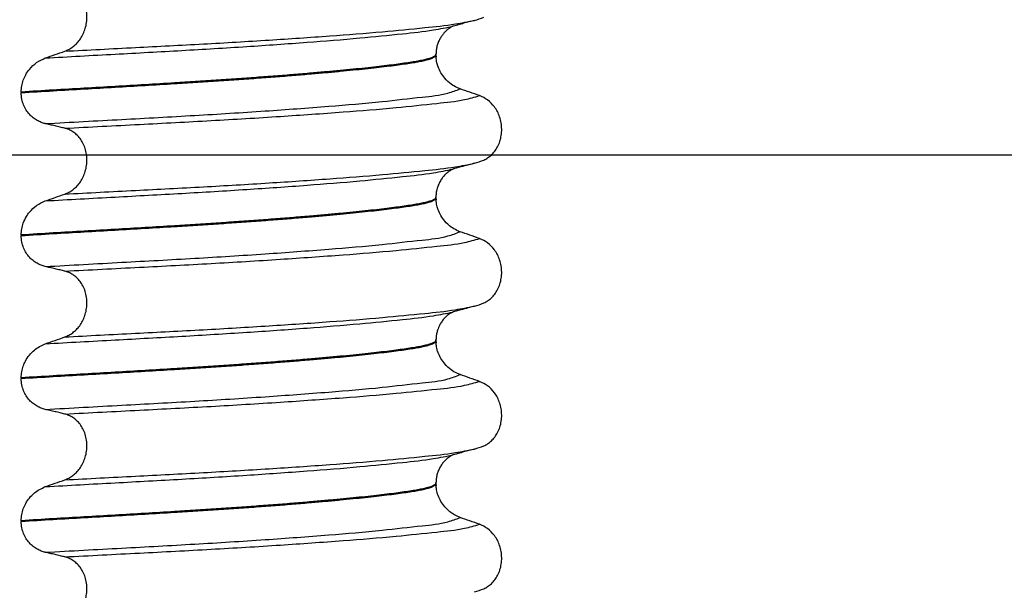
# Model space of a CAD drawing. Units: millimetres. Extents: x 298 to 1790, y -1477 to -296.
# Drawn here: x 628 to 650, y -646 to -634 of the extents above; entities that cross this region are included whole.
import ezdxf

# ---------------------------------------------------------------- set-up
doc = ezdxf.new("R2010")
doc.units = ezdxf.units.MM
doc.layers.add('1', color=7, linetype='Continuous')
doc.styles.add('CONVERTER_12', font='ARIAL.TTF', dxfattribs={"width": 1.2})
doc.dimstyles.new('ME10_DIM_17', dxfattribs={"dimtxt": 50, "dimasz": 50, "dimexe": 2, "dimexo": 0, "dimgap": 7, "dimtad": 1, "dimdec": 0, "dimdsep": 46, "dimtxsty": 'CONVERTER_12', "dimsah": 1, "dimcen": 0.09, "dimclrd": 4, "dimclre": 4, "dimclrt": 1, "dimadec": 0, "dimazin": 0, "dimtfac": 1, "dimtdec": 4, "dimtix": 1, "dimtmove": 0, "dimatfit": 3, "dimfxl": 1, "dimtolj": 1, "dimtzin": 0, "dimarcsym": 0})

# ---------------------------------------------------------------- blocks, each defined once
blk = doc.blocks.new('309018556__113', base_point=(619.25, -773.899))
at = {"color": 7, "linetype": 'Continuous'}
for p, q in [((637.562, -634.469), (637.562, -634.454)), ((637.562, -634.469), (637.563, -634.514)), ((628.347, -635.294), (628.347, -635.309)), ((637.562, -637.644), (637.562, -637.629)), ((637.562, -637.644), (637.563, -637.689)), ((628.347, -638.469), (628.347, -638.484)), ((637.562, -640.819), (637.562, -640.804)), ((637.562, -640.819), (637.563, -640.864)), ((628.347, -641.644), (628.347, -641.659)), ((637.562, -643.994), (637.562, -643.979)), ((637.562, -643.994), (637.563, -644.039)), ((628.347, -644.819), (628.347, -644.834))]:
    blk.add_line(p, q, dxfattribs=at)
for centre in [(638.029, -632.241), (638.029, -635.416), (638.029, -638.591), (638.029, -641.766), (638.029, -644.941)]:
    blk.add_arc(centre, 1.511, 284.8659, 293.1951, dxfattribs=at)
for points, knots in [([(629.316, -634.386), (629.346, -634.374), (629.408, -634.349), (629.494, -634.293), (629.576, -634.223), (629.65, -634.136), (629.714, -634.032), (629.764, -633.914), (629.797, -633.784), (629.811, -633.646), (629.802, -633.507), (629.772, -633.375), (629.723, -633.255), (629.658, -633.152), (629.583, -633.067), (629.499, -633.001), (629.41, -632.952), (629.347, -632.933), (629.316, -632.924)], [0, 0, 0, 0, 0.098109, 0.199623, 0.306918, 0.420484, 0.54139, 0.669761, 0.804505, 0.943612, 1.083591, 1.219924, 1.34919, 1.470114, 1.582738, 1.688233, 1.788383, 1.885485, 1.885485, 1.885485, 1.885485]), ([(629.316, -634.386), (629.839, -634.359), (630.865, -634.306), (632.379, -634.228), (633.819, -634.143), (635.146, -634.053), (636.299, -633.964), (637.228, -633.872), (637.911, -633.804), (638.276, -633.73), (638.417, -633.702)], [0, 0, 0, 0, 1.572826, 3.08237, 4.546944, 5.899303, 7.072577, 8.01598, 8.700394, 9.131457, 9.131457, 9.131457, 9.131457]), ([(638.417, -633.702), (638.377, -633.713), (638.297, -633.735), (638.179, -633.767), (638.064, -633.798), (637.989, -633.819), (637.952, -633.829)], [0, 0, 0, 0, 0.1249936, 0.2488471, 0.3661612, 0.4817157, 0.4817157, 0.4817157, 0.4817157]), ([(628.883, -634.538), (629.4, -634.509), (630.411, -634.453), (631.903, -634.373), (633.325, -634.287), (634.643, -634.195), (635.797, -634.103), (636.733, -634.009), (637.424, -633.937), (637.794, -633.862), (637.937, -633.833)], [0, 0, 0, 0, 1.553654, 3.03758, 4.481453, 5.82676, 7.002823, 7.954225, 8.647689, 9.085442, 9.085442, 9.085442, 9.085442]), ([(637.937, -633.833), (637.935, -633.835), (637.931, -633.838), (637.916, -633.844), (637.891, -633.858), (637.854, -633.881), (637.815, -633.911), (637.775, -633.946), (637.734, -633.988), (637.69, -634.044), (637.647, -634.113), (637.61, -634.192), (637.583, -634.277), (637.565, -634.365), (637.563, -634.424), (637.562, -634.454)], [0, 0, 0, 0, 0.0075379, 0.014945, 0.0478225, 0.0924405, 0.1475804, 0.1927051, 0.252167, 0.3241394, 0.4074542, 0.4959277, 0.5845138, 0.6734876, 0.7631449, 0.7631449, 0.7631449, 0.7631449]), ([(637.952, -633.829), (637.95, -633.83), (637.945, -633.832), (637.939, -633.833), (637.937, -633.833)], [0, 0, 0, 0, 0.00794205, 0.01600697, 0.01600697, 0.01600697, 0.01600697]), ([(637.562, -634.454), (637.562, -634.457), (637.561, -634.464), (637.555, -634.477), (637.54, -634.493), (637.508, -634.514), (637.453, -634.537), (637.373, -634.562), (637.273, -634.586), (637.153, -634.61), (637.013, -634.633), (636.851, -634.657), (636.667, -634.682), (636.462, -634.708), (636.234, -634.735), (635.985, -634.762), (635.716, -634.79), (635.427, -634.818), (635.119, -634.846), (634.777, -634.876), (634.401, -634.908), (633.991, -634.94), (633.565, -634.972), (633.125, -635.003), (632.674, -635.034), (632.215, -635.064), (631.69, -635.097), (631.094, -635.132), (630.427, -635.171), (629.745, -635.21), (629.05, -635.251), (628.583, -635.28), (628.347, -635.294)], [0, 0, 0, 0, 0.009826, 0.020433, 0.042951, 0.072023, 0.13592, 0.220731, 0.323523, 0.44507, 0.586841, 0.750202, 0.935358, 1.143077, 1.372615, 1.623229, 1.894168, 2.184682, 2.494019, 2.821425, 3.214651, 3.626753, 4.055047, 4.496844, 4.949455, 5.410193, 5.876367, 6.529816, 7.199007, 7.882559, 8.579092, 9.287227, 9.287227, 9.287227, 9.287227]), ([(628.347, -635.309), (628.583, -635.295), (629.05, -635.266), (629.745, -635.225), (630.427, -635.186), (631.094, -635.147), (631.69, -635.112), (632.215, -635.079), (632.674, -635.049), (633.125, -635.018), (633.565, -634.987), (633.991, -634.955), (634.401, -634.923), (634.777, -634.891), (635.119, -634.861), (635.427, -634.833), (635.716, -634.805), (635.985, -634.777), (636.234, -634.75), (636.462, -634.723), (636.667, -634.697), (636.851, -634.672), (637.013, -634.648), (637.153, -634.625), (637.273, -634.601), (637.373, -634.577), (637.453, -634.552), (637.508, -634.529), (637.54, -634.508), (637.555, -634.492), (637.561, -634.479), (637.562, -634.472), (637.562, -634.469)], [0, 0, 0, 0, 0.708135, 1.404668, 2.08822, 2.757411, 3.41086, 3.877034, 4.337771, 4.790383, 5.23218, 5.660473, 6.072576, 6.465801, 6.793208, 7.102545, 7.393059, 7.663998, 7.914611, 8.14415, 8.351868, 8.537025, 8.700386, 8.842157, 8.963703, 9.066496, 9.151307, 9.215204, 9.244276, 9.266794, 9.277401, 9.287227, 9.287227, 9.287227, 9.287227]), ([(628.347, -635.294), (628.349, -635.249), (628.354, -635.16), (628.39, -635.03), (628.447, -634.905), (628.541, -634.767), (628.683, -634.628), (628.817, -634.568), (628.883, -634.538)], [0, 0, 0, 0, 0.1358746, 0.2666339, 0.4020276, 0.5465667, 0.7670228, 0.9847115, 0.9847115, 0.9847115, 0.9847115]), ([(628.883, -634.538), (628.955, -634.513), (629.1, -634.463), (629.244, -634.412), (629.316, -634.386)], [0, 0, 0, 0, 0.2289608, 0.4580456, 0.4580456, 0.4580456, 0.4580456]), ([(638.098, -635.224), (638.073, -635.214), (638.004, -635.187), (637.883, -635.114), (637.763, -635.002), (637.669, -634.869), (637.614, -634.752), (637.577, -634.633), (637.568, -634.558), (637.563, -634.514)], [0, 0, 0, 0, 0.0796737, 0.2240821, 0.4199292, 0.5669012, 0.7110545, 0.8070923, 0.9382204, 0.9382204, 0.9382204, 0.9382204]), ([(628.883, -635.997), (629.45, -635.965), (630.556, -635.904), (632.184, -635.817), (633.718, -635.721), (635.105, -635.618), (636.27, -635.523), (637.149, -635.414), (637.739, -635.362), (638.009, -635.258), (638.098, -635.224)], [0, 0, 0, 0, 1.701359, 3.324682, 4.890295, 6.311284, 7.499376, 8.394179, 8.974407, 9.26003, 9.26003, 9.26003, 9.26003]), ([(638.531, -635.375), (638.459, -635.35), (638.315, -635.299), (638.17, -635.249), (638.098, -635.224)], [0, 0, 0, 0, 0.2290815, 0.4580429, 0.4580429, 0.4580429, 0.4580429]), ([(628.883, -635.997), (628.852, -635.988), (628.788, -635.971), (628.696, -635.926), (628.608, -635.867), (628.527, -635.79), (628.454, -635.695), (628.395, -635.581), (628.355, -635.45), (628.35, -635.357), (628.347, -635.309)], [0, 0, 0, 0, 0.0979832, 0.1985616, 0.3038896, 0.4149295, 0.5334341, 0.6609439, 0.7976021, 0.9403207, 0.9403207, 0.9403207, 0.9403207]), ([(629.316, -636.099), (629.869, -636.07), (630.954, -636.014), (632.55, -635.932), (634.058, -635.84), (635.427, -635.744), (636.588, -635.653), (637.486, -635.554), (638.111, -635.494), (638.42, -635.406), (638.531, -635.375)], [0, 0, 0, 0, 1.662978, 3.258354, 4.796033, 6.194038, 7.375934, 8.288151, 8.907497, 9.251462, 9.251462, 9.251462, 9.251462]), ([(638.624, -636.806), (638.639, -636.799), (638.668, -636.785), (638.726, -636.751), (638.796, -636.696), (638.872, -636.611), (638.936, -636.509), (638.986, -636.39), (639.016, -636.258), (639.026, -636.119), (639.013, -635.981), (638.98, -635.85), (638.93, -635.731), (638.847, -635.597), (638.721, -635.462), (638.592, -635.403), (638.531, -635.375)], [0, 0, 0, 0, 0.047777, 0.096645, 0.20196, 0.314264, 0.434689, 0.56368, 0.699592, 0.839365, 0.979001, 1.114254, 1.242915, 1.36444, 1.58485, 1.785477, 1.785477, 1.785477, 1.785477]), ([(629.316, -636.099), (629.281, -636.091), (629.209, -636.073), (629.099, -636.047), (628.99, -636.021), (628.918, -636.005), (628.883, -635.997)], [0, 0, 0, 0, 0.1084478, 0.2222803, 0.3373515, 0.4442939, 0.4442939, 0.4442939, 0.4442939]), ([(629.316, -637.561), (629.346, -637.549), (629.408, -637.524), (629.494, -637.468), (629.576, -637.398), (629.65, -637.311), (629.714, -637.207), (629.764, -637.089), (629.797, -636.959), (629.811, -636.821), (629.802, -636.682), (629.772, -636.55), (629.723, -636.43), (629.658, -636.327), (629.583, -636.242), (629.499, -636.176), (629.41, -636.127), (629.347, -636.108), (629.316, -636.099)], [0, 0, 0, 0, 0.098109, 0.199623, 0.306918, 0.420484, 0.54139, 0.669761, 0.804505, 0.943612, 1.083591, 1.219924, 1.34919, 1.470114, 1.582738, 1.688233, 1.788383, 1.885485, 1.885485, 1.885485, 1.885485]), ([(629.316, -637.561), (629.839, -637.534), (630.865, -637.481), (632.379, -637.403), (633.819, -637.318), (635.146, -637.228), (636.299, -637.139), (637.228, -637.047), (637.911, -636.979), (638.276, -636.905), (638.417, -636.877)], [0, 0, 0, 0, 1.572826, 3.08237, 4.546944, 5.899303, 7.072577, 8.01598, 8.700394, 9.131457, 9.131457, 9.131457, 9.131457]), ([(638.417, -636.877), (638.377, -636.888), (638.297, -636.91), (638.179, -636.942), (638.064, -636.973), (637.989, -636.994), (637.952, -637.004)], [0, 0, 0, 0, 0.1249988, 0.2488471, 0.3658082, 0.4817157, 0.4817157, 0.4817157, 0.4817157]), ([(628.883, -637.713), (629.4, -637.684), (630.411, -637.628), (631.903, -637.548), (633.325, -637.462), (634.643, -637.37), (635.797, -637.278), (636.733, -637.184), (637.424, -637.112), (637.794, -637.037), (637.937, -637.008)], [0, 0, 0, 0, 1.553654, 3.03758, 4.481453, 5.82676, 7.002823, 7.954225, 8.647689, 9.085442, 9.085442, 9.085442, 9.085442]), ([(637.937, -637.008), (637.935, -637.01), (637.931, -637.013), (637.915, -637.02), (637.89, -637.034), (637.853, -637.057), (637.805, -637.094), (637.75, -637.144), (637.695, -637.211), (637.649, -637.284), (637.614, -637.359), (637.59, -637.428), (637.574, -637.492), (637.566, -637.547), (637.562, -637.592), (637.562, -637.618), (637.562, -637.629)], [0, 0, 0, 0, 0.0075379, 0.014945, 0.0502564, 0.09475, 0.1475815, 0.2304171, 0.317035, 0.4073897, 0.4890263, 0.5628214, 0.6282991, 0.684488, 0.730015, 0.7631906, 0.7631906, 0.7631906, 0.7631906]), ([(637.952, -637.004), (637.95, -637.005), (637.945, -637.007), (637.939, -637.008), (637.937, -637.008)], [0, 0, 0, 0, 0.00794205, 0.01600697, 0.01600697, 0.01600697, 0.01600697]), ([(637.562, -637.629), (637.562, -637.632), (637.561, -637.639), (637.555, -637.652), (637.54, -637.668), (637.508, -637.689), (637.453, -637.712), (637.373, -637.737), (637.273, -637.761), (637.153, -637.785), (637.013, -637.808), (636.851, -637.832), (636.667, -637.857), (636.462, -637.883), (636.234, -637.91), (635.985, -637.937), (635.716, -637.965), (635.427, -637.993), (635.119, -638.021), (634.777, -638.051), (634.401, -638.083), (633.991, -638.115), (633.565, -638.147), (633.125, -638.178), (632.674, -638.209), (632.215, -638.239), (631.69, -638.272), (631.094, -638.307), (630.427, -638.346), (629.745, -638.385), (629.05, -638.426), (628.583, -638.455), (628.347, -638.469)], [0, 0, 0, 0, 0.009826, 0.020433, 0.042951, 0.072023, 0.13592, 0.220731, 0.323523, 0.44507, 0.586841, 0.750202, 0.935358, 1.143077, 1.372615, 1.623229, 1.894168, 2.184682, 2.494019, 2.821425, 3.214651, 3.626753, 4.055047, 4.496844, 4.949455, 5.410193, 5.876367, 6.529816, 7.199007, 7.882559, 8.579092, 9.287227, 9.287227, 9.287227, 9.287227]), ([(628.347, -638.484), (628.583, -638.47), (629.05, -638.441), (629.745, -638.4), (630.427, -638.361), (631.094, -638.322), (631.69, -638.287), (632.215, -638.254), (632.674, -638.224), (633.125, -638.193), (633.565, -638.162), (633.991, -638.13), (634.401, -638.098), (634.777, -638.066), (635.119, -638.036), (635.427, -638.008), (635.716, -637.98), (635.985, -637.952), (636.234, -637.925), (636.462, -637.898), (636.667, -637.872), (636.851, -637.847), (637.013, -637.823), (637.153, -637.8), (637.273, -637.776), (637.373, -637.752), (637.453, -637.727), (637.508, -637.704), (637.54, -637.683), (637.555, -637.667), (637.561, -637.654), (637.562, -637.647), (637.562, -637.644)], [0, 0, 0, 0, 0.708135, 1.404668, 2.08822, 2.757411, 3.41086, 3.877034, 4.337771, 4.790383, 5.23218, 5.660473, 6.072576, 6.465801, 6.793208, 7.102545, 7.393059, 7.663998, 7.914611, 8.14415, 8.351868, 8.537025, 8.700386, 8.842157, 8.963703, 9.066496, 9.151307, 9.215204, 9.244276, 9.266794, 9.277401, 9.287227, 9.287227, 9.287227, 9.287227]), ([(628.883, -637.713), (628.955, -637.688), (629.1, -637.638), (629.244, -637.587), (629.316, -637.561)], [0, 0, 0, 0, 0.2289608, 0.4580456, 0.4580456, 0.4580456, 0.4580456]), ([(628.347, -638.469), (628.349, -638.424), (628.354, -638.335), (628.393, -638.195), (628.452, -638.071), (628.549, -637.935), (628.683, -637.803), (628.817, -637.743), (628.883, -637.713)], [0, 0, 0, 0, 0.1358746, 0.2666339, 0.4328603, 0.5465297, 0.7669859, 0.9846745, 0.9846745, 0.9846745, 0.9846745]), ([(638.098, -638.399), (638.073, -638.389), (638.004, -638.362), (637.883, -638.289), (637.763, -638.177), (637.669, -638.044), (637.614, -637.927), (637.577, -637.808), (637.568, -637.733), (637.563, -637.689)], [0, 0, 0, 0, 0.0796737, 0.2240821, 0.4199292, 0.5669012, 0.7110545, 0.8070923, 0.9382204, 0.9382204, 0.9382204, 0.9382204]), ([(628.883, -639.172), (628.852, -639.163), (628.788, -639.146), (628.696, -639.101), (628.608, -639.042), (628.527, -638.965), (628.454, -638.87), (628.395, -638.756), (628.355, -638.625), (628.35, -638.532), (628.347, -638.484)], [0, 0, 0, 0, 0.0979832, 0.1985616, 0.3038896, 0.4149295, 0.5334341, 0.6609439, 0.7976021, 0.9403207, 0.9403207, 0.9403207, 0.9403207]), ([(628.883, -639.172), (629.45, -639.14), (630.556, -639.079), (632.184, -638.992), (633.718, -638.896), (635.105, -638.793), (636.27, -638.698), (637.149, -638.589), (637.739, -638.537), (638.009, -638.433), (638.098, -638.399)], [0, 0, 0, 0, 1.701359, 3.324682, 4.890295, 6.311284, 7.499376, 8.394179, 8.974407, 9.26003, 9.26003, 9.26003, 9.26003]), ([(638.531, -638.55), (638.459, -638.525), (638.315, -638.474), (638.17, -638.424), (638.098, -638.399)], [0, 0, 0, 0, 0.2290815, 0.4580429, 0.4580429, 0.4580429, 0.4580429]), ([(629.316, -639.274), (629.869, -639.245), (630.954, -639.189), (632.55, -639.107), (634.058, -639.015), (635.427, -638.919), (636.588, -638.828), (637.486, -638.729), (638.111, -638.669), (638.42, -638.581), (638.531, -638.55)], [0, 0, 0, 0, 1.662978, 3.258354, 4.796033, 6.194038, 7.375934, 8.288151, 8.907497, 9.251462, 9.251462, 9.251462, 9.251462]), ([(638.624, -639.981), (638.639, -639.974), (638.668, -639.96), (638.726, -639.926), (638.796, -639.871), (638.872, -639.786), (638.936, -639.684), (638.986, -639.565), (639.016, -639.433), (639.026, -639.294), (639.013, -639.156), (638.98, -639.025), (638.93, -638.906), (638.847, -638.772), (638.721, -638.637), (638.592, -638.578), (638.531, -638.55)], [0, 0, 0, 0, 0.047777, 0.096645, 0.20196, 0.314264, 0.434689, 0.56368, 0.699592, 0.839365, 0.979001, 1.114254, 1.242915, 1.36444, 1.58485, 1.785477, 1.785477, 1.785477, 1.785477]), ([(629.316, -639.274), (629.281, -639.266), (629.209, -639.248), (629.099, -639.222), (628.99, -639.196), (628.918, -639.18), (628.883, -639.172)], [0, 0, 0, 0, 0.1084478, 0.2222803, 0.3373515, 0.4442939, 0.4442939, 0.4442939, 0.4442939]), ([(629.316, -640.736), (629.346, -640.724), (629.408, -640.699), (629.494, -640.643), (629.576, -640.573), (629.65, -640.486), (629.714, -640.382), (629.764, -640.264), (629.797, -640.134), (629.811, -639.996), (629.802, -639.857), (629.772, -639.725), (629.723, -639.605), (629.658, -639.502), (629.583, -639.417), (629.499, -639.351), (629.41, -639.302), (629.347, -639.283), (629.316, -639.274)], [0, 0, 0, 0, 0.098109, 0.199623, 0.306918, 0.420484, 0.54139, 0.669761, 0.804505, 0.943612, 1.083591, 1.219924, 1.34919, 1.470114, 1.582738, 1.688233, 1.788383, 1.885485, 1.885485, 1.885485, 1.885485]), ([(629.316, -640.736), (629.839, -640.709), (630.865, -640.656), (632.379, -640.578), (633.819, -640.493), (635.146, -640.403), (636.299, -640.314), (637.228, -640.222), (637.911, -640.154), (638.276, -640.08), (638.417, -640.052)], [0, 0, 0, 0, 1.572826, 3.08237, 4.546944, 5.899303, 7.072577, 8.01598, 8.700394, 9.131457, 9.131457, 9.131457, 9.131457]), ([(638.417, -640.052), (638.377, -640.063), (638.297, -640.085), (638.179, -640.117), (638.064, -640.148), (637.989, -640.169), (637.952, -640.179)], [0, 0, 0, 0, 0.1249739, 0.2488471, 0.3659198, 0.4817157, 0.4817157, 0.4817157, 0.4817157]), ([(628.883, -640.888), (629.4, -640.859), (630.411, -640.803), (631.903, -640.723), (633.325, -640.637), (634.643, -640.545), (635.797, -640.453), (636.733, -640.359), (637.424, -640.287), (637.794, -640.212), (637.937, -640.183)], [0, 0, 0, 0, 1.553654, 3.03758, 4.481453, 5.82676, 7.002823, 7.954225, 8.647689, 9.085442, 9.085442, 9.085442, 9.085442]), ([(637.937, -640.183), (637.935, -640.185), (637.931, -640.188), (637.916, -640.194), (637.891, -640.208), (637.854, -640.231), (637.805, -640.268), (637.75, -640.319), (637.695, -640.386), (637.656, -640.448), (637.627, -640.505), (637.605, -640.558), (637.583, -640.627), (637.566, -640.711), (637.563, -640.772), (637.562, -640.804)], [0, 0, 0, 0, 0.0075379, 0.014945, 0.0478225, 0.0924405, 0.1475804, 0.230416, 0.317034, 0.4073887, 0.4490683, 0.5076979, 0.5806833, 0.6661467, 0.7631354, 0.7631354, 0.7631354, 0.7631354]), ([(637.952, -640.179), (637.95, -640.18), (637.945, -640.182), (637.939, -640.183), (637.937, -640.183)], [0, 0, 0, 0, 0.00794205, 0.01600697, 0.01600697, 0.01600697, 0.01600697]), ([(637.562, -640.804), (637.562, -640.807), (637.561, -640.814), (637.555, -640.827), (637.54, -640.843), (637.508, -640.864), (637.453, -640.887), (637.373, -640.912), (637.273, -640.936), (637.153, -640.96), (637.013, -640.983), (636.851, -641.007), (636.667, -641.032), (636.462, -641.058), (636.234, -641.085), (635.985, -641.112), (635.716, -641.14), (635.427, -641.168), (635.119, -641.196), (634.777, -641.226), (634.401, -641.258), (633.991, -641.29), (633.565, -641.322), (633.125, -641.353), (632.674, -641.384), (632.215, -641.414), (631.69, -641.447), (631.094, -641.482), (630.427, -641.521), (629.745, -641.56), (629.05, -641.601), (628.583, -641.63), (628.347, -641.644)], [0, 0, 0, 0, 0.009826, 0.020433, 0.042951, 0.072023, 0.13592, 0.220731, 0.323523, 0.44507, 0.586841, 0.750202, 0.935358, 1.143077, 1.372615, 1.623229, 1.894168, 2.184682, 2.494019, 2.821425, 3.214651, 3.626753, 4.055047, 4.496844, 4.949455, 5.410193, 5.876367, 6.529816, 7.199007, 7.882559, 8.579092, 9.287227, 9.287227, 9.287227, 9.287227]), ([(628.347, -641.659), (628.583, -641.645), (629.05, -641.616), (629.745, -641.575), (630.427, -641.536), (631.094, -641.497), (631.69, -641.462), (632.215, -641.429), (632.674, -641.399), (633.125, -641.368), (633.565, -641.337), (633.991, -641.305), (634.401, -641.273), (634.777, -641.241), (635.119, -641.211), (635.427, -641.183), (635.716, -641.155), (635.985, -641.127), (636.234, -641.1), (636.462, -641.073), (636.667, -641.047), (636.851, -641.022), (637.013, -640.998), (637.153, -640.975), (637.273, -640.951), (637.373, -640.927), (637.453, -640.902), (637.508, -640.879), (637.54, -640.858), (637.555, -640.842), (637.561, -640.829), (637.562, -640.822), (637.562, -640.819)], [0, 0, 0, 0, 0.708135, 1.404668, 2.08822, 2.757411, 3.41086, 3.877034, 4.337771, 4.790383, 5.23218, 5.660473, 6.072576, 6.465801, 6.793208, 7.102545, 7.393059, 7.663998, 7.914611, 8.14415, 8.351868, 8.537025, 8.700386, 8.842157, 8.963703, 9.066496, 9.151307, 9.215204, 9.244276, 9.266794, 9.277401, 9.287227, 9.287227, 9.287227, 9.287227]), ([(628.347, -641.644), (628.349, -641.599), (628.354, -641.51), (628.389, -641.386), (628.444, -641.26), (628.525, -641.139), (628.664, -640.992), (628.798, -640.928), (628.883, -640.888)], [0, 0, 0, 0, 0.1358746, 0.2666339, 0.3837507, 0.5465434, 0.7028705, 0.9842827, 0.9842827, 0.9842827, 0.9842827]), ([(628.883, -640.888), (628.955, -640.863), (629.1, -640.813), (629.244, -640.762), (629.316, -640.736)], [0, 0, 0, 0, 0.2289608, 0.4580456, 0.4580456, 0.4580456, 0.4580456]), ([(638.098, -641.574), (638.073, -641.564), (638.004, -641.537), (637.883, -641.464), (637.763, -641.352), (637.669, -641.219), (637.608, -641.09), (637.574, -640.97), (637.567, -640.895), (637.563, -640.864)], [0, 0, 0, 0, 0.0796737, 0.2240822, 0.4199292, 0.5669012, 0.7110545, 0.8465237, 0.9382149, 0.9382149, 0.9382149, 0.9382149]), ([(628.883, -642.347), (629.45, -642.315), (630.556, -642.254), (632.184, -642.167), (633.718, -642.071), (635.105, -641.968), (636.27, -641.873), (637.149, -641.764), (637.739, -641.712), (638.009, -641.608), (638.098, -641.574)], [0, 0, 0, 0, 1.701359, 3.324682, 4.890295, 6.311284, 7.499376, 8.394179, 8.974407, 9.26003, 9.26003, 9.26003, 9.26003]), ([(638.531, -641.725), (638.459, -641.7), (638.315, -641.649), (638.17, -641.599), (638.098, -641.574)], [0, 0, 0, 0, 0.2290815, 0.4580429, 0.4580429, 0.4580429, 0.4580429]), ([(628.883, -642.347), (628.852, -642.338), (628.788, -642.321), (628.696, -642.276), (628.608, -642.217), (628.527, -642.14), (628.454, -642.045), (628.395, -641.931), (628.355, -641.8), (628.35, -641.707), (628.347, -641.659)], [0, 0, 0, 0, 0.0979832, 0.1985616, 0.3038896, 0.4149295, 0.5334341, 0.6609439, 0.7976021, 0.9403207, 0.9403207, 0.9403207, 0.9403207]), ([(629.316, -642.449), (629.869, -642.42), (630.954, -642.364), (632.55, -642.282), (634.058, -642.19), (635.427, -642.094), (636.588, -642.003), (637.486, -641.904), (638.111, -641.844), (638.42, -641.756), (638.531, -641.725)], [0, 0, 0, 0, 1.662978, 3.258354, 4.796033, 6.194038, 7.375934, 8.288151, 8.907497, 9.251462, 9.251462, 9.251462, 9.251462]), ([(638.624, -643.156), (638.639, -643.149), (638.668, -643.135), (638.726, -643.101), (638.796, -643.046), (638.872, -642.961), (638.936, -642.859), (638.986, -642.74), (639.016, -642.608), (639.026, -642.469), (639.013, -642.331), (638.98, -642.2), (638.93, -642.081), (638.847, -641.947), (638.721, -641.812), (638.592, -641.753), (638.531, -641.725)], [0, 0, 0, 0, 0.047777, 0.096645, 0.20196, 0.314264, 0.434689, 0.56368, 0.699592, 0.839365, 0.979001, 1.114254, 1.242915, 1.36444, 1.58485, 1.785477, 1.785477, 1.785477, 1.785477]), ([(629.316, -642.449), (629.281, -642.441), (629.209, -642.423), (629.099, -642.397), (628.99, -642.371), (628.918, -642.355), (628.883, -642.347)], [0, 0, 0, 0, 0.1084478, 0.2222803, 0.3373515, 0.4442939, 0.4442939, 0.4442939, 0.4442939]), ([(629.316, -643.911), (629.346, -643.899), (629.408, -643.874), (629.494, -643.818), (629.576, -643.748), (629.65, -643.661), (629.714, -643.557), (629.764, -643.439), (629.797, -643.309), (629.811, -643.171), (629.802, -643.032), (629.772, -642.9), (629.723, -642.78), (629.658, -642.677), (629.583, -642.592), (629.499, -642.526), (629.41, -642.477), (629.347, -642.458), (629.316, -642.449)], [0, 0, 0, 0, 0.098109, 0.199623, 0.306918, 0.420484, 0.54139, 0.669761, 0.804505, 0.943612, 1.083591, 1.219924, 1.34919, 1.470114, 1.582738, 1.688233, 1.788383, 1.885485, 1.885485, 1.885485, 1.885485]), ([(629.316, -643.911), (629.839, -643.884), (630.865, -643.831), (632.379, -643.753), (633.819, -643.668), (635.146, -643.578), (636.299, -643.489), (637.228, -643.397), (637.911, -643.329), (638.276, -643.255), (638.417, -643.227)], [0, 0, 0, 0, 1.572826, 3.08237, 4.546944, 5.899303, 7.072577, 8.01598, 8.700394, 9.131457, 9.131457, 9.131457, 9.131457]), ([(638.417, -643.227), (638.377, -643.238), (638.297, -643.26), (638.179, -643.292), (638.064, -643.323), (637.989, -643.344), (637.952, -643.354)], [0, 0, 0, 0, 0.124953, 0.2488471, 0.3658013, 0.4817157, 0.4817157, 0.4817157, 0.4817157]), ([(628.883, -644.063), (629.4, -644.034), (630.411, -643.978), (631.903, -643.898), (633.325, -643.812), (634.643, -643.72), (635.797, -643.628), (636.733, -643.534), (637.424, -643.462), (637.794, -643.387), (637.937, -643.358)], [0, 0, 0, 0, 1.553654, 3.03758, 4.481453, 5.82676, 7.002823, 7.954225, 8.647689, 9.085442, 9.085442, 9.085442, 9.085442]), ([(637.937, -643.358), (637.935, -643.36), (637.931, -643.363), (637.916, -643.369), (637.891, -643.383), (637.854, -643.406), (637.805, -643.443), (637.75, -643.494), (637.695, -643.561), (637.648, -643.636), (637.61, -643.717), (637.583, -643.802), (637.565, -643.89), (637.563, -643.949), (637.562, -643.979)], [0, 0, 0, 0, 0.0075379, 0.014945, 0.0478225, 0.0924405, 0.1475804, 0.230416, 0.317034, 0.4073887, 0.4958622, 0.5844483, 0.6734221, 0.7630794, 0.7630794, 0.7630794, 0.7630794]), ([(637.952, -643.354), (637.95, -643.355), (637.945, -643.357), (637.939, -643.358), (637.937, -643.358)], [0, 0, 0, 0, 0.00794205, 0.01600697, 0.01600697, 0.01600697, 0.01600697]), ([(637.562, -643.979), (637.562, -643.982), (637.561, -643.989), (637.555, -644.002), (637.54, -644.018), (637.508, -644.039), (637.453, -644.062), (637.373, -644.087), (637.273, -644.111), (637.153, -644.135), (637.013, -644.158), (636.851, -644.182), (636.667, -644.207), (636.462, -644.233), (636.234, -644.26), (635.985, -644.287), (635.716, -644.315), (635.427, -644.343), (635.119, -644.371), (634.777, -644.401), (634.401, -644.433), (633.991, -644.465), (633.565, -644.497), (633.125, -644.528), (632.674, -644.559), (632.215, -644.589), (631.69, -644.622), (631.094, -644.657), (630.427, -644.696), (629.745, -644.735), (629.05, -644.776), (628.583, -644.805), (628.347, -644.819)], [0, 0, 0, 0, 0.009826, 0.020433, 0.042951, 0.072023, 0.13592, 0.220731, 0.323523, 0.44507, 0.586841, 0.750202, 0.935358, 1.143077, 1.372615, 1.623229, 1.894168, 2.184682, 2.494019, 2.821425, 3.214651, 3.626753, 4.055047, 4.496844, 4.949455, 5.410193, 5.876367, 6.529816, 7.199007, 7.882559, 8.579092, 9.287227, 9.287227, 9.287227, 9.287227]), ([(628.347, -644.834), (628.583, -644.82), (629.05, -644.791), (629.745, -644.75), (630.427, -644.711), (631.094, -644.672), (631.69, -644.637), (632.215, -644.604), (632.674, -644.574), (633.125, -644.543), (633.565, -644.512), (633.991, -644.48), (634.401, -644.448), (634.777, -644.416), (635.119, -644.386), (635.427, -644.358), (635.716, -644.33), (635.985, -644.302), (636.234, -644.275), (636.462, -644.248), (636.667, -644.222), (636.851, -644.197), (637.013, -644.173), (637.153, -644.15), (637.273, -644.126), (637.373, -644.102), (637.453, -644.077), (637.508, -644.054), (637.54, -644.033), (637.555, -644.017), (637.561, -644.004), (637.562, -643.997), (637.562, -643.994)], [0, 0, 0, 0, 0.708135, 1.404668, 2.08822, 2.757411, 3.41086, 3.877034, 4.337771, 4.790383, 5.23218, 5.660473, 6.072576, 6.465801, 6.793208, 7.102545, 7.393059, 7.663998, 7.914611, 8.14415, 8.351868, 8.537025, 8.700386, 8.842157, 8.963703, 9.066496, 9.151307, 9.215204, 9.244276, 9.266794, 9.277401, 9.287227, 9.287227, 9.287227, 9.287227]), ([(628.883, -644.063), (628.955, -644.038), (629.1, -643.988), (629.244, -643.937), (629.316, -643.911)], [0, 0, 0, 0, 0.2289608, 0.4580456, 0.4580456, 0.4580456, 0.4580456]), ([(628.347, -644.819), (628.349, -644.774), (628.354, -644.685), (628.39, -644.555), (628.447, -644.43), (628.529, -644.31), (628.664, -644.167), (628.798, -644.103), (628.883, -644.063)], [0, 0, 0, 0, 0.1358746, 0.2666339, 0.4020276, 0.5465667, 0.7028938, 0.984306, 0.984306, 0.984306, 0.984306]), ([(638.098, -644.749), (638.035, -644.721), (637.906, -644.663), (637.767, -644.531), (637.669, -644.394), (637.608, -644.265), (637.574, -644.145), (637.567, -644.07), (637.563, -644.039)], [0, 0, 0, 0, 0.2069937, 0.4193779, 0.5663499, 0.7105032, 0.8459723, 0.9376635, 0.9376635, 0.9376635, 0.9376635]), ([(628.883, -645.522), (628.852, -645.513), (628.788, -645.496), (628.696, -645.451), (628.608, -645.392), (628.527, -645.315), (628.454, -645.22), (628.395, -645.106), (628.355, -644.975), (628.35, -644.882), (628.347, -644.834)], [0, 0, 0, 0, 0.0979832, 0.1985616, 0.3038896, 0.4149295, 0.5334341, 0.6609439, 0.7976021, 0.9403207, 0.9403207, 0.9403207, 0.9403207]), ([(628.883, -645.522), (629.45, -645.49), (630.556, -645.429), (632.184, -645.342), (633.718, -645.246), (635.105, -645.143), (636.27, -645.048), (637.149, -644.939), (637.739, -644.887), (638.009, -644.783), (638.098, -644.749)], [0, 0, 0, 0, 1.701359, 3.324682, 4.890295, 6.311284, 7.499376, 8.394179, 8.974407, 9.26003, 9.26003, 9.26003, 9.26003]), ([(638.531, -644.9), (638.459, -644.875), (638.315, -644.824), (638.17, -644.774), (638.098, -644.749)], [0, 0, 0, 0, 0.2290815, 0.4580429, 0.4580429, 0.4580429, 0.4580429]), ([(629.316, -645.624), (629.869, -645.595), (630.954, -645.539), (632.55, -645.457), (634.058, -645.365), (635.427, -645.269), (636.588, -645.178), (637.486, -645.079), (638.111, -645.019), (638.42, -644.931), (638.531, -644.9)], [0, 0, 0, 0, 1.662978, 3.258354, 4.796033, 6.194038, 7.375934, 8.288151, 8.907497, 9.251462, 9.251462, 9.251462, 9.251462]), ([(638.624, -646.331), (638.639, -646.324), (638.668, -646.31), (638.726, -646.276), (638.796, -646.221), (638.872, -646.136), (638.936, -646.034), (638.986, -645.915), (639.016, -645.783), (639.026, -645.644), (639.013, -645.506), (638.98, -645.375), (638.93, -645.256), (638.847, -645.122), (638.721, -644.987), (638.592, -644.928), (638.531, -644.9)], [0, 0, 0, 0, 0.047777, 0.096645, 0.20196, 0.314264, 0.434689, 0.56368, 0.699592, 0.839365, 0.979001, 1.114254, 1.242915, 1.36444, 1.58485, 1.785477, 1.785477, 1.785477, 1.785477]), ([(629.316, -645.624), (629.281, -645.616), (629.209, -645.598), (629.099, -645.572), (628.99, -645.546), (628.918, -645.53), (628.883, -645.522)], [0, 0, 0, 0, 0.1084478, 0.2222803, 0.3373516, 0.4442939, 0.4442939, 0.4442939, 0.4442939]), ([(629.316, -647.086), (629.346, -647.074), (629.408, -647.049), (629.494, -646.993), (629.576, -646.923), (629.65, -646.836), (629.714, -646.732), (629.764, -646.614), (629.797, -646.484), (629.811, -646.346), (629.802, -646.207), (629.772, -646.075), (629.723, -645.955), (629.658, -645.852), (629.583, -645.767), (629.499, -645.701), (629.41, -645.652), (629.347, -645.633), (629.316, -645.624)], [0, 0, 0, 0, 0.098109, 0.199623, 0.306918, 0.420484, 0.54139, 0.669761, 0.804505, 0.943612, 1.083591, 1.219924, 1.34919, 1.470114, 1.582738, 1.688233, 1.788383, 1.885485, 1.885485, 1.885485, 1.885485])]:
    blk.add_open_spline(points, degree=3, knots=knots, dxfattribs=at)
blk = doc.blocks.new('Niveauregulierung__122', base_point=(584.274, -836.946))
blk.add_blockref('309018556__113', (619.25, -773.899))
blk = doc.blocks.new('HL53K-WEB-Zeichnung__136', base_point=(574.25, -836.946))
blk.add_blockref('Niveauregulierung__122', (584.274, -836.946))
blk = doc.blocks.new('*D155')
at = {"layer": '1', "color": 4, "linetype": 'Continuous'}
for p, q in [((596.159, -445.699), (596.159, -545.699)), ((574.25, -545.699), (598.159, -545.699)), ((596.159, -545.699), (596.159, -636.699)), ((717.531, -636.699), (594.159, -636.699)), ((596.159, -636.699), (596.159, -736.699))]:
    blk.add_line(p, q, dxfattribs=at)
at = {"layer": '1', "color": 4}
for points in [[(589.577, -495.699), (602.742, -495.699), (596.159, -545.699)], [(602.742, -686.699), (589.577, -686.699), (596.159, -636.699)]]:
    blk.add_solid(points, dxfattribs=at)
at = {"layer": '1', "color": 1, "insert": (588.662, -620.385), "char_height": 50, "attachment_point": 7, "rotation": 90, "line_spacing_factor": 0.60024, "style": 'CONVERTER_12'}
blk.add_mtext('90', dxfattribs=at)
blk = doc.blocks.new('Vordans1', base_point=(836.25, -546.099))
blk.add_blockref('HL53K-WEB-Zeichnung__136', (574.25, -836.946))
at = {"layer": '1'}
dim = blk.add_linear_dim(base=(596.159, -545.699), p1=(717.531, -636.699), p2=(574.25, -545.699), angle=90, text='90', dimstyle='ME10_DIM_17', dxfattribs=at)
dim.commit()
dim.dimension.update_dxf_attribs({"geometry": '*D155', "text_midpoint": (568.886, -595.385), "text_rotation": 90})

msp = doc.modelspace()

# ---------------------------------------------------------------- block references
msp.add_blockref('Vordans1', (836.25, -546.099))

doc.saveas('drawing.dxf')
